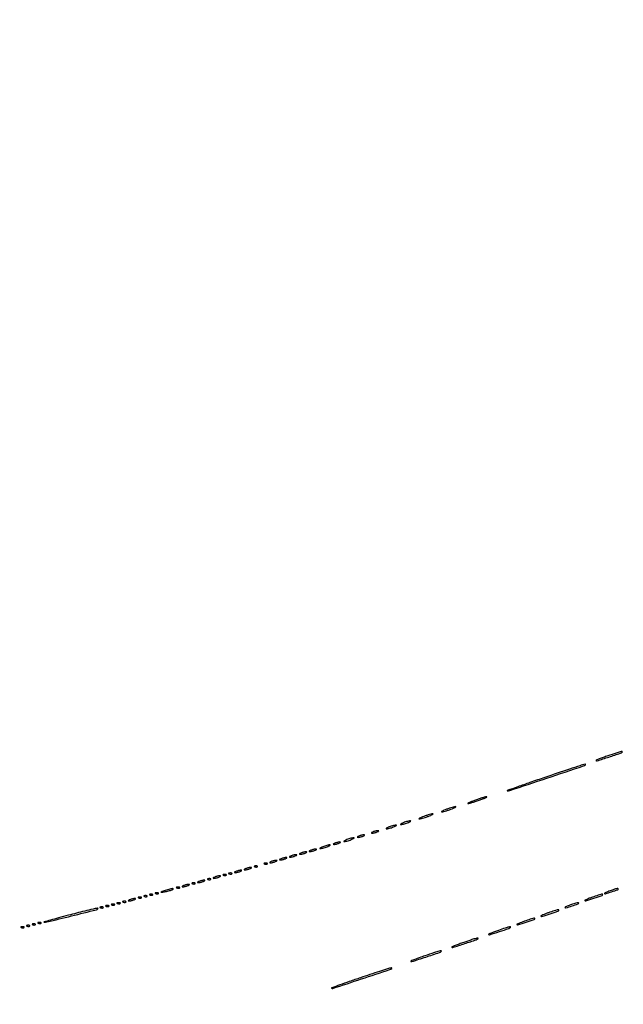
# Model space of a CAD drawing. Extents: x 1122 to 25878, y 1997 to 11061.
# Drawn here: x 15878 to 16305, y 2667 to 3364 of the extents above; entities that cross this region are included whole.
import ezdxf

# ---------------------------------------------------------------- set-up
doc = ezdxf.new("R2010")
doc.units = 0

msp = doc.modelspace()

# ---------------------------------------------------------------- linework, layer by layer
for points in [[(4474.035404, 10583.594694, -0.000026), (7420.611856, 10583.807116, -0.000004), (13062, 10583.876678), (23742.5, 10583.916503)], [(23742.5, 10588.5), (18407, 10588.249906, -0.000007), (15977.436248, 10588.171929, -0.000004), (13068.573715, 10588.146743, -0.000004), (10158.764986, 10588.171935, -0.000007), (7726.038178, 10588.249906)]]:
    msp.add_lwpolyline(points, format="xyb")
for points in [[(16293.6875, 2842.816886, 0.004997), (16290.33551, 2841.628611, 0.008659), (16287.578395, 2840.565601, 0.003334), (16285.30996, 2839.627911, 0.532603), (16285.265548, 2839.401119, 0.281675), (16285.973553, 2839.230651, 0.001042), (16294.388894, 2841.972144, 0.001991), (16302.500452, 2844.669201, 0.115616), (16303.822651, 2845.489317, 0.673586), (16303.682715, 2845.820152, 0.060799), (16302.423107, 2845.647314, 0.015709), (16299.445035, 2844.761125, 0.00251)], [(16249, 2827.5, 0.001302), (16238.524602, 2823.910879, 0.002283), (16229.877994, 2820.87889, 0.000533), (16222.498606, 2818.244483, 0.808868), (16222.52083, 2818.078896, 0.099691), (16224.263668, 2818.291863, 0.000206), (16250.339595, 2826.954311, 0.000179), (16276.511601, 2835.671063, 0.116406), (16277.802009, 2836.468676, 0.762284), (16277.578572, 2836.861431, 0.013201), (16273.860692, 2835.810538, 0.005835), (16266.570532, 2833.446775, 0.000567)], [(16200, 2811.5, 0.005856), (16197.577366, 2810.594216, 0.012258), (16195.719344, 2809.821724, 0.015292), (16194.521036, 2809.244182, 0.755496), (16194.555213, 2809.078077, 0.085142), (16195.254623, 2809.14544, 0.004883), (16197.340488, 2809.735445, 0.007334), (16199.818083, 2810.502106, 0.005315), (16202.555213, 2811.425565, 0.006239), (16205.121194, 2812.357853, 0.014391), (16207.019344, 2813.137551, 0.027744), (16208.049437, 2813.666007, 0.765956), (16208, 2813.847488, 0.063864), (16207.083632, 2813.7277, 0.006971), (16205.03125, 2813.156411, 0.008442), (16202.598776, 2812.397804, 0.006722)], [(16163.5, 2800, 0.009027), (16161.676998, 2799.289669, 0.023884), (16160.409375, 2798.696974, 0.07901), (16159.924378, 2798.333744, 0.662728), (16160, 2798.155008, 0.059785), (16160.866306, 2798.258963, 0.009429), (16162.528125, 2798.696974, 0.010353), (16164.47572, 2799.293627, 0.00888), (16166.5, 2800, 0.009027), (16168.323002, 2800.710331, 0.023884), (16169.590625, 2801.303026, 0.07901), (16170.075622, 2801.666256, 0.662728), (16170, 2801.844992, 0.059785), (16169.133694, 2801.741037, 0.009429), (16167.471875, 2801.303026, 0.010353), (16165.52428, 2800.706373, 0.00888)], [(16179.5, 2805, 0.009027), (16177.676998, 2804.289669, 0.023884), (16176.409375, 2803.696974, 0.07901), (16175.924378, 2803.333744, 0.662728), (16176, 2803.155008, 0.059785), (16176.866306, 2803.258963, 0.009429), (16178.528125, 2803.696974, 0.010353), (16180.47572, 2804.293627, 0.00888), (16182.5, 2805, 0.009027), (16184.323002, 2805.710331, 0.023884), (16185.590625, 2806.303026, 0.07901), (16186.075622, 2806.666256, 0.662728), (16186, 2806.844992, 0.059785), (16185.133694, 2806.741037, 0.009429), (16183.471875, 2806.303026, 0.010353), (16181.52428, 2805.706373, 0.00888)], [(16139, 2792.5, 0.013007), (16137.747062, 2791.979682, 0.043374), (16136.96875, 2791.548085, 0.257514), (16136.843572, 2791.303905, 0.405348), (16137, 2791.152156, 0.052834), (16137.800959, 2791.237029, 0.013043), (16139.0875, 2791.548085, 0.013202), (16140.549996, 2791.984053, 0.012871), (16142, 2792.5, 0.013007), (16143.252938, 2793.020318, 0.043374), (16144.03125, 2793.451915, 0.257514), (16144.156428, 2793.696095, 0.405348), (16144, 2793.847844, 0.052834), (16143.199041, 2793.762971, 0.013043), (16141.9125, 2793.451915, 0.013202), (16140.450004, 2793.015947, 0.012871)], [(16149, 2795.5, 0.013007), (16147.747062, 2794.979682, 0.043374), (16146.96875, 2794.548085, 0.257514), (16146.843572, 2794.303905, 0.405348), (16147, 2794.152156, 0.052834), (16147.800959, 2794.237029, 0.013043), (16149.0875, 2794.548085, 0.013202), (16150.549996, 2794.984053, 0.012871), (16152, 2795.5, 0.013007), (16153.252938, 2796.020318, 0.043374), (16154.03125, 2796.451915, 0.257514), (16154.156428, 2796.696095, 0.405348), (16154, 2796.847844, 0.052834), (16153.199041, 2796.762971, 0.013043), (16151.9125, 2796.451915, 0.013202), (16150.450004, 2796.015947, 0.012871)], [(16117.5, 2786, 0.015364), (16116.696484, 2785.625069, 0.14515), (16116.422706, 2785.367142, 0.507108), (16116.497353, 2785.196198, 0.055166), (16117, 2785.140571, 0.04179), (16117.715952, 2785.200514, 0.018434), (16118.646875, 2785.393028, 0.018093), (16119.624391, 2785.670913, 0.02318), (16120.5, 2786, 0.015364), (16121.303516, 2786.374931, 0.14515), (16121.577294, 2786.632858, 0.507108), (16121.502647, 2786.803802, 0.055166), (16121, 2786.859429, 0.04179), (16120.284048, 2786.799486, 0.018434), (16119.353125, 2786.606972, 0.018093), (16118.375609, 2786.329087, 0.02318)], [(16127.5, 2789, 0.015364), (16126.696484, 2788.625069, 0.14515), (16126.422706, 2788.367142, 0.507108), (16126.497353, 2788.196198, 0.055166), (16127, 2788.140571, 0.04179), (16127.715952, 2788.200514, 0.018434), (16128.646875, 2788.393028, 0.018093), (16129.624391, 2788.670913, 0.02318), (16130.5, 2789, 0.015364), (16131.303516, 2789.374931, 0.14515), (16131.577294, 2789.632858, 0.507108), (16131.502647, 2789.803802, 0.055166), (16131, 2789.859429, 0.04179), (16130.284048, 2789.799486, 0.018434), (16129.353125, 2789.606972, 0.018093), (16128.375609, 2789.329087, 0.02318)], [(16092, 2778.5, 0.013007), (16090.747062, 2777.979682, 0.043374), (16089.96875, 2777.548085, 0.257514), (16089.843572, 2777.303905, 0.405348), (16090, 2777.152156, 0.052834), (16090.800959, 2777.237029, 0.013043), (16092.0875, 2777.548085, 0.013202), (16093.549996, 2777.984053, 0.012871), (16095, 2778.5, 0.013007), (16096.252938, 2779.020318, 0.043374), (16097.03125, 2779.451915, 0.257514), (16097.156428, 2779.696095, 0.405348), (16097, 2779.847844, 0.052834), (16096.199041, 2779.762971, 0.013043), (16094.9125, 2779.451915, 0.013202), (16093.450004, 2779.015947, 0.012871)], [(16100.5, 2781, 0.015364), (16099.696484, 2780.625069, 0.14515), (16099.422706, 2780.367142, 0.507108), (16099.497353, 2780.196198, 0.055166), (16100, 2780.140571, 0.04179), (16100.715952, 2780.200514, 0.018434), (16101.646875, 2780.393028, 0.018093), (16102.624391, 2780.670913, 0.02318), (16103.5, 2781, 0.015364), (16104.303516, 2781.374931, 0.14515), (16104.577294, 2781.632858, 0.507108), (16104.502647, 2781.803802, 0.055166), (16104, 2781.859429, 0.04179), (16103.284048, 2781.799486, 0.018434), (16102.353125, 2781.606972, 0.018093), (16101.375609, 2781.329087, 0.02318)], [(16109, 2783.5, 0.013007), (16107.747062, 2782.979682, 0.043374), (16106.96875, 2782.548085, 0.257514), (16106.843572, 2782.303905, 0.405348), (16107, 2782.152156, 0.052834), (16107.800959, 2782.237029, 0.013043), (16109.0875, 2782.548085, 0.013202), (16110.549996, 2782.984053, 0.012871), (16112, 2783.5, 0.013007), (16113.252938, 2784.020318, 0.043374), (16114.03125, 2784.451915, 0.257514), (16114.156428, 2784.696095, 0.405348), (16114, 2784.847844, 0.052834), (16113.199041, 2784.762971, 0.013043), (16111.9125, 2784.451915, 0.013202), (16110.450004, 2784.015947, 0.012871)], [(16069.5, 2772, 0.015364), (16068.696484, 2771.625069, 0.14515), (16068.422706, 2771.367142, 0.507108), (16068.497353, 2771.196198, 0.055166), (16069, 2771.140571, 0.04179), (16069.715952, 2771.200514, 0.018434), (16070.646875, 2771.393028, 0.018093), (16071.624391, 2771.670913, 0.02318), (16072.5, 2772, 0.015364), (16073.303516, 2772.374931, 0.14515), (16073.577294, 2772.632858, 0.507108), (16073.502647, 2772.803802, 0.055166), (16073, 2772.859429, 0.04179), (16072.284048, 2772.799486, 0.018434), (16071.353125, 2772.606972, 0.018093), (16070.375609, 2772.329087, 0.02318)], [(16076.5, 2774, 0.015364), (16075.696484, 2773.625069, 0.14515), (16075.422706, 2773.367142, 0.507108), (16075.497353, 2773.196198, 0.055166), (16076, 2773.140571, 0.04179), (16076.715952, 2773.200514, 0.018434), (16077.646875, 2773.393028, 0.018093), (16078.624391, 2773.670913, 0.02318), (16079.5, 2774, 0.015364), (16080.303516, 2774.374931, 0.14515), (16080.577294, 2774.632858, 0.507108), (16080.502647, 2774.803802, 0.055166), (16080, 2774.859429, 0.04179), (16079.284048, 2774.799486, 0.018434), (16078.353125, 2774.606972, 0.018093), (16077.375609, 2774.329087, 0.02318)], [(16083.5, 2776, 0.015364), (16082.696484, 2775.625069, 0.14515), (16082.422706, 2775.367142, 0.507108), (16082.497353, 2775.196198, 0.055166), (16083, 2775.140571, 0.04179), (16083.715952, 2775.200514, 0.018434), (16084.646875, 2775.393028, 0.018093), (16085.624391, 2775.670913, 0.02318), (16086.5, 2776, 0.015364), (16087.303516, 2776.374931, 0.14515), (16087.577294, 2776.632858, 0.507108), (16087.502647, 2776.803802, 0.055166), (16087, 2776.859429, 0.04179), (16086.284048, 2776.799486, 0.018434), (16085.353125, 2776.606972, 0.018093), (16084.375609, 2776.329087, 0.02318)], [(16050.8125, 2766.316886, 0.051402), (16051.359369, 2766.160852, 0.05415), (16051.916927, 2766.123424, 0.060344), (16052.402231, 2766.202593, 0.126455), (16052.729167, 2766.395833, 0.296942), (16052.77538, 2766.614691, 0.208169), (16052.592839, 2766.799335, 0.077125), (16052.112848, 2766.910055, 0.028489), (16051.416667, 2766.921053, 0.018894), (16050.670344, 2766.862007, 0.168741), (16050.37858, 2766.720685, 0.470617), (16050.395823, 2766.538436, 0.054073)], [(16055.5, 2768, 0.015364), (16054.696484, 2767.625069, 0.14515), (16054.422706, 2767.367142, 0.507108), (16054.497353, 2767.196198, 0.055166), (16055, 2767.140571, 0.04179), (16055.715952, 2767.200514, 0.018434), (16056.646875, 2767.393028, 0.018093), (16057.624391, 2767.670913, 0.02318), (16058.5, 2768, 0.015364), (16059.303516, 2768.374931, 0.14515), (16059.577294, 2768.632858, 0.507108), (16059.502647, 2768.803802, 0.055166), (16059, 2768.859429, 0.04179), (16058.284048, 2768.799486, 0.018434), (16057.353125, 2768.606972, 0.018093), (16056.375609, 2768.329087, 0.02318)], [(16062.5, 2770, 0.015364), (16061.696484, 2769.625069, 0.14515), (16061.422706, 2769.367142, 0.507108), (16061.497353, 2769.196198, 0.055166), (16062, 2769.140571, 0.04179), (16062.715952, 2769.200514, 0.018434), (16063.646875, 2769.393028, 0.018093), (16064.624391, 2769.670913, 0.02318), (16065.5, 2770, 0.015364), (16066.303516, 2770.374931, 0.14515), (16066.577294, 2770.632858, 0.507108), (16066.502647, 2770.803802, 0.055166), (16066, 2770.859429, 0.04179), (16065.284048, 2770.799486, 0.018434), (16064.353125, 2770.606972, 0.018093), (16063.375609, 2770.329087, 0.02318)], [(16021.8125, 2758.316886, 0.051402), (16022.359369, 2758.160852, 0.05415), (16022.916927, 2758.123424, 0.060344), (16023.402231, 2758.202593, 0.126455), (16023.729167, 2758.395833, 0.296942), (16023.77538, 2758.614691, 0.208169), (16023.592839, 2758.799335, 0.077125), (16023.112848, 2758.910055, 0.028489), (16022.416667, 2758.921053, 0.018894), (16021.670344, 2758.862007, 0.168741), (16021.37858, 2758.720685, 0.470617), (16021.395823, 2758.538436, 0.054073)], [(16025.8125, 2759.316886, 0.051402), (16026.359369, 2759.160852, 0.05415), (16026.916927, 2759.123424, 0.060344), (16027.402231, 2759.202593, 0.126455), (16027.729167, 2759.395833, 0.296942), (16027.77538, 2759.614691, 0.208169), (16027.592839, 2759.799335, 0.077125), (16027.112848, 2759.910055, 0.028489), (16026.416667, 2759.921053, 0.018894), (16025.670344, 2759.862007, 0.168741), (16025.37858, 2759.720685, 0.470617), (16025.395823, 2759.538436, 0.054073)], [(16030.5, 2761, 0.015364), (16029.696484, 2760.625069, 0.14515), (16029.422706, 2760.367142, 0.507108), (16029.497353, 2760.196198, 0.055166), (16030, 2760.140571, 0.04179), (16030.715952, 2760.200514, 0.018434), (16031.646875, 2760.393028, 0.018093), (16032.624391, 2760.670913, 0.02318), (16033.5, 2761, 0.015364), (16034.303516, 2761.374931, 0.14515), (16034.577294, 2761.632858, 0.507108), (16034.502647, 2761.803802, 0.055166), (16034, 2761.859429, 0.04179), (16033.284048, 2761.799486, 0.018434), (16032.353125, 2761.606972, 0.018093), (16031.375609, 2761.329087, 0.02318)], [(16037.5, 2763, 0.015364), (16036.696484, 2762.625069, 0.14515), (16036.422706, 2762.367142, 0.507108), (16036.497353, 2762.196198, 0.055166), (16037, 2762.140571, 0.04179), (16037.715952, 2762.200514, 0.018434), (16038.646875, 2762.393028, 0.018093), (16039.624391, 2762.670913, 0.02318), (16040.5, 2763, 0.015364), (16041.303516, 2763.374931, 0.14515), (16041.577294, 2763.632858, 0.507108), (16041.502647, 2763.803802, 0.055166), (16041, 2763.859429, 0.04179), (16040.284048, 2763.799486, 0.018434), (16039.353125, 2763.606972, 0.018093), (16038.375609, 2763.329087, 0.02318)], [(16043.8125, 2764.316886, 0.051402), (16044.359369, 2764.160852, 0.05415), (16044.916927, 2764.123424, 0.060344), (16045.402231, 2764.202593, 0.126455), (16045.729167, 2764.395833, 0.296942), (16045.77538, 2764.614691, 0.208169), (16045.592839, 2764.799335, 0.077125), (16045.112848, 2764.910055, 0.028489), (16044.416667, 2764.921053, 0.018894), (16043.670344, 2764.862007, 0.168741), (16043.37858, 2764.720685, 0.470617), (16043.395823, 2764.538436, 0.054073)], [(15993.5, 2751, 0.015364), (15992.696484, 2750.625069, 0.14515), (15992.422706, 2750.367142, 0.507108), (15992.497353, 2750.196198, 0.055166), (15993, 2750.140571, 0.04179), (15993.715952, 2750.200514, 0.018434), (15994.646875, 2750.393028, 0.018093), (15995.624391, 2750.670913, 0.02318), (15996.5, 2751, 0.015364), (15997.303516, 2751.374931, 0.14515), (15997.577294, 2751.632858, 0.507108), (15997.502647, 2751.803802, 0.055166), (15997, 2751.859429, 0.04179), (15996.284048, 2751.799486, 0.018434), (15995.353125, 2751.606972, 0.018093), (15994.375609, 2751.329087, 0.02318)], [(15999.8125, 2752.316886, 0.051402), (16000.359369, 2752.160852, 0.05415), (16000.916927, 2752.123424, 0.060344), (16001.402231, 2752.202593, 0.126455), (16001.729167, 2752.395833, 0.296942), (16001.77538, 2752.614691, 0.208169), (16001.592839, 2752.799335, 0.077125), (16001.112848, 2752.910055, 0.028489), (16000.416667, 2752.921053, 0.018894), (15999.670344, 2752.862007, 0.168741), (15999.37858, 2752.720685, 0.470617), (15999.395823, 2752.538436, 0.054073)], [(16004.5, 2754, 0.015364), (16003.696484, 2753.625069, 0.14515), (16003.422706, 2753.367142, 0.507108), (16003.497353, 2753.196198, 0.055166), (16004, 2753.140571, 0.04179), (16004.715952, 2753.200514, 0.018434), (16005.646875, 2753.393028, 0.018093), (16006.624391, 2753.670913, 0.02318), (16007.5, 2754, 0.015364), (16008.303516, 2754.374931, 0.14515), (16008.577294, 2754.632858, 0.507108), (16008.502647, 2754.803802, 0.055166), (16008, 2754.859429, 0.04179), (16007.284048, 2754.799486, 0.018434), (16006.353125, 2754.606972, 0.018093), (16005.375609, 2754.329087, 0.02318)], [(16010.8125, 2755.316886, 0.051402), (16011.359369, 2755.160852, 0.05415), (16011.916927, 2755.123424, 0.060344), (16012.402231, 2755.202593, 0.126455), (16012.729167, 2755.395833, 0.296942), (16012.77538, 2755.614691, 0.208169), (16012.592839, 2755.799335, 0.077125), (16012.112848, 2755.910055, 0.028489), (16011.416667, 2755.921053, 0.018894), (16010.670344, 2755.862007, 0.168741), (16010.37858, 2755.720685, 0.470617), (16010.395823, 2755.538436, 0.054073)], [(16015.5, 2757, 0.015364), (16014.696484, 2756.625069, 0.14515), (16014.422706, 2756.367142, 0.507108), (16014.497353, 2756.196198, 0.055166), (16015, 2756.140571, 0.04179), (16015.715952, 2756.200514, 0.018434), (16016.646875, 2756.393028, 0.018093), (16017.624391, 2756.670913, 0.02318), (16018.5, 2757, 0.015364), (16019.303516, 2757.374931, 0.14515), (16019.577294, 2757.632858, 0.507108), (16019.502647, 2757.803802, 0.055166), (16019, 2757.859429, 0.04179), (16018.284048, 2757.799486, 0.018434), (16017.353125, 2757.606972, 0.018093), (16016.375609, 2757.329087, 0.02318)], [(15969.8125, 2744.316886, 0.051402), (15970.359369, 2744.160852, 0.05415), (15970.916927, 2744.123424, 0.060344), (15971.402231, 2744.202593, 0.126455), (15971.729167, 2744.395833, 0.296942), (15971.77538, 2744.614691, 0.208169), (15971.592839, 2744.799335, 0.077125), (15971.112848, 2744.910055, 0.028489), (15970.416667, 2744.921053, 0.018894), (15969.670344, 2744.862007, 0.168741), (15969.37858, 2744.720685, 0.470617), (15969.395823, 2744.538436, 0.054073)], [(15973.8125, 2745.316886, 0.051402), (15974.359369, 2745.160852, 0.05415), (15974.916927, 2745.123424, 0.060344), (15975.402231, 2745.202593, 0.126455), (15975.729167, 2745.395833, 0.296942), (15975.77538, 2745.614691, 0.208169), (15975.592839, 2745.799335, 0.077125), (15975.112848, 2745.910055, 0.028489), (15974.416667, 2745.921053, 0.018894), (15973.670344, 2745.862007, 0.168741), (15973.37858, 2745.720685, 0.470617), (15973.395823, 2745.538436, 0.054073)], [(15980.5, 2747.462422, 0.000473), (15977.650477, 2746.473555, 0.169986), (15977.477203, 2746.335791, 0.646985), (15977.529921, 2746.256402, 0.000808), (15980, 2746.669004, 0.018937), (15982.874567, 2747.266678, 0.026811), (15985.373419, 2748.030026, 0.11989), (15986.140972, 2748.542532, 0.656313), (15986, 2748.859762, 0.049484), (15985.174982, 2748.770425, 0.010512), (15983.765625, 2748.443739, 0.010901), (15982.141406, 2747.993174, 0.01017)], [(15988.8125, 2749.316886, 0.051402), (15989.359369, 2749.160852, 0.05415), (15989.916927, 2749.123424, 0.060344), (15990.402231, 2749.202593, 0.126455), (15990.729167, 2749.395833, 0.296942), (15990.77538, 2749.614691, 0.208169), (15990.592839, 2749.799335, 0.077125), (15990.112848, 2749.910055, 0.028489), (15989.416667, 2749.921053, 0.018894), (15988.670344, 2749.862007, 0.168741), (15988.37858, 2749.720685, 0.470617), (15988.395823, 2749.538436, 0.054073)], [(16282.6875, 2742.816886, 0.007556), (16280.485754, 2742.01223, 0.013322), (16278.696658, 2741.272338, 0.007778), (16277.301552, 2740.625176, 0.516266), (16277.26389, 2740.402777, 0.280416), (16278.002278, 2740.22317, 0.002396), (16283.802468, 2742.100158, 0.00226), (16289.602112, 2744.036813, 0.321428), (16290, 2744.591804, 0.422178), (16289.690455, 2744.893068, 0.0528), (16288.658099, 2744.755351, 0.021431), (16286.718215, 2744.195482, 0.00286)], [(16295.1875, 2747.316886, 0.010308), (16293.561228, 2746.703713, 0.018486), (16292.257216, 2746.12428, 0.014646), (16291.298105, 2745.619581, 0.496229), (16291.267918, 2745.398749, 0.278385), (16291.988921, 2745.220489, 0.004148), (16296.305054, 2746.598011, 0.003923), (16300.612297, 2748.049708, 0.319741), (16301, 2748.594002, 0.402446), (16300.718461, 2748.887135, 0.064245), (16299.846738, 2748.810252, 0.026566), (16298.239361, 2748.366432, 0.004355)], [(15942.8125, 2737.316886, 0.051402), (15943.359369, 2737.160852, 0.05415), (15943.916927, 2737.123424, 0.060344), (15944.402231, 2737.202593, 0.126455), (15944.729167, 2737.395833, 0.296942), (15944.77538, 2737.614691, 0.208169), (15944.592839, 2737.799335, 0.077125), (15944.112848, 2737.910055, 0.028489), (15943.416667, 2737.921053, 0.018894), (15942.670344, 2737.862007, 0.168741), (15942.37858, 2737.720685, 0.470617), (15942.395823, 2737.538436, 0.054073)], [(15946.8125, 2738.316886, 0.051402), (15947.359369, 2738.160852, 0.05415), (15947.916927, 2738.123424, 0.060344), (15948.402231, 2738.202593, 0.126455), (15948.729167, 2738.395833, 0.296942), (15948.77538, 2738.614691, 0.208169), (15948.592839, 2738.799335, 0.077125), (15948.112848, 2738.910055, 0.028489), (15947.416667, 2738.921053, 0.018894), (15946.670344, 2738.862007, 0.168741), (15946.37858, 2738.720685, 0.470617), (15946.395823, 2738.538436, 0.054073)], [(15950.8125, 2739.316886, 0.051402), (15951.359369, 2739.160852, 0.05415), (15951.916927, 2739.123424, 0.060344), (15952.402231, 2739.202593, 0.126455), (15952.729167, 2739.395833, 0.296942), (15952.77538, 2739.614691, 0.208169), (15952.592839, 2739.799335, 0.077125), (15952.112848, 2739.910055, 0.028489), (15951.416667, 2739.921053, 0.018894), (15950.670344, 2739.862007, 0.168741), (15950.37858, 2739.720685, 0.470617), (15950.395823, 2739.538436, 0.054073)], [(15955.5, 2741, 0.015364), (15954.696484, 2740.625069, 0.14515), (15954.422706, 2740.367142, 0.507108), (15954.497353, 2740.196198, 0.055166), (15955, 2740.140571, 0.04179), (15955.715952, 2740.200514, 0.018434), (15956.646875, 2740.393028, 0.018093), (15957.624391, 2740.670913, 0.02318), (15958.5, 2741, 0.015364), (15959.303516, 2741.374931, 0.14515), (15959.577294, 2741.632858, 0.507108), (15959.502647, 2741.803802, 0.055166), (15959, 2741.859429, 0.04179), (15958.284048, 2741.799486, 0.018434), (15957.353125, 2741.606972, 0.018093), (15956.375609, 2741.329087, 0.02318)], [(15961.8125, 2742.316886, 0.051402), (15962.359369, 2742.160852, 0.05415), (15962.916927, 2742.123424, 0.060344), (15963.402231, 2742.202593, 0.126455), (15963.729167, 2742.395833, 0.296942), (15963.77538, 2742.614691, 0.208169), (15963.592839, 2742.799335, 0.077125), (15963.112848, 2742.910055, 0.028489), (15962.416667, 2742.921053, 0.018894), (15961.670344, 2742.862007, 0.168741), (15961.37858, 2742.720685, 0.470617), (15961.395823, 2742.538436, 0.054073)], [(15965.8125, 2743.316886, 0.051402), (15966.359369, 2743.160852, 0.05415), (15966.916927, 2743.123424, 0.060344), (15967.402231, 2743.202593, 0.126455), (15967.729167, 2743.395833, 0.296942), (15967.77538, 2743.614691, 0.208169), (15967.592839, 2743.799335, 0.077125), (15967.112848, 2743.910055, 0.028489), (15966.416667, 2743.921053, 0.018894), (15965.670344, 2743.862007, 0.168741), (15965.37858, 2743.720685, 0.470617), (15965.395823, 2743.538436, 0.054073)], [(16267.1875, 2737.316886, 0.010308), (16265.561228, 2736.703713, 0.018486), (16264.257216, 2736.12428, 0.014646), (16263.298105, 2735.619581, 0.496229), (16263.267918, 2735.398749, 0.278385), (16263.988921, 2735.220489, 0.004148), (16268.305054, 2736.598011, 0.003923), (16272.612297, 2738.049708, 0.319741), (16273, 2738.594002, 0.402446), (16272.718461, 2738.887135, 0.064245), (16271.846738, 2738.810252, 0.026566), (16270.239361, 2738.366432, 0.004355)], [(15912, 2730, 0.00204), (15904.993039, 2728.14643, 0.003763), (15899.313412, 2726.573243, 0.001782), (15894.772447, 2725.261065, 0.835672), (15894.790337, 2725.093402, 0.078599), (15896.872668, 2725.270024, 0.00055), (15914.168854, 2729.550247, 0.000335), (15931.804641, 2733.947639, 0.135919), (15932.902749, 2734.569416, 0.725281), (15932.697622, 2734.97365, 0.015362), (15929.454366, 2734.368396, 0.008493), (15923.55572, 2732.973553, 0.001335)], [(15934.8125, 2735.316886, 0.051402), (15935.359369, 2735.160852, 0.05415), (15935.916927, 2735.123424, 0.060344), (15936.402231, 2735.202593, 0.126455), (15936.729167, 2735.395833, 0.296942), (15936.77538, 2735.614691, 0.208169), (15936.592839, 2735.799335, 0.077125), (15936.112848, 2735.910055, 0.028489), (15935.416667, 2735.921053, 0.018894), (15934.670344, 2735.862007, 0.168741), (15934.37858, 2735.720685, 0.470617), (15934.395823, 2735.538436, 0.054073)], [(15938.8125, 2736.316886, 0.051402), (15939.359369, 2736.160852, 0.05415), (15939.916927, 2736.123424, 0.060344), (15940.402231, 2736.202593, 0.126455), (15940.729167, 2736.395833, 0.296942), (15940.77538, 2736.614691, 0.208169), (15940.592839, 2736.799335, 0.077125), (15940.112848, 2736.910055, 0.028489), (15939.416667, 2736.921053, 0.018894), (15938.670344, 2736.862007, 0.168741), (15938.37858, 2736.720685, 0.470617), (15938.395823, 2736.538436, 0.054073)], [(16251.6875, 2731.816886, 0.007556), (16249.485754, 2731.01223, 0.013322), (16247.696658, 2730.272338, 0.007778), (16246.301552, 2729.625176, 0.516266), (16246.26389, 2729.402777, 0.280416), (16247.002278, 2729.22317, 0.002396), (16252.802468, 2731.100158, 0.00226), (16258.602112, 2733.036813, 0.321428), (16259, 2733.591804, 0.422178), (16258.690455, 2733.893068, 0.0528), (16257.658099, 2733.755351, 0.021431), (16255.718215, 2733.195482, 0.00286)], [(15886.8125, 2723.316886, 0.051402), (15887.359369, 2723.160852, 0.05415), (15887.916927, 2723.123424, 0.060344), (15888.402231, 2723.202593, 0.126455), (15888.729167, 2723.395833, 0.296942), (15888.77538, 2723.614691, 0.208169), (15888.592839, 2723.799335, 0.077125), (15888.112848, 2723.910055, 0.028489), (15887.416667, 2723.921053, 0.018894), (15886.670344, 2723.862007, 0.168741), (15886.37858, 2723.720685, 0.470617), (15886.395823, 2723.538436, 0.054073)], [(15890.8125, 2724.316886, 0.051402), (15891.359369, 2724.160852, 0.05415), (15891.916927, 2724.123424, 0.060344), (15892.402231, 2724.202593, 0.126455), (15892.729167, 2724.395833, 0.296942), (15892.77538, 2724.614691, 0.208169), (15892.592839, 2724.799335, 0.077125), (15892.112848, 2724.910055, 0.028489), (15891.416667, 2724.921053, 0.018894), (15890.670344, 2724.862007, 0.168741), (15890.37858, 2724.720685, 0.470617), (15890.395823, 2724.538436, 0.054073)], [(16234.6875, 2725.816886, 0.007556), (16232.485754, 2725.01223, 0.013322), (16230.696658, 2724.272338, 0.007778), (16229.301552, 2723.625176, 0.516266), (16229.26389, 2723.402777, 0.280416), (16230.002278, 2723.22317, 0.002396), (16235.802468, 2725.100158, 0.00226), (16241.602112, 2727.036813, 0.321428), (16242, 2727.591804, 0.422178), (16241.690455, 2727.893068, 0.0528), (16240.658099, 2727.755351, 0.021431), (16238.718215, 2727.195482, 0.00286)], [(15878.8125, 2721.316886, 0.051402), (15879.359369, 2721.160852, 0.05415), (15879.916927, 2721.123424, 0.060344), (15880.402231, 2721.202593, 0.126455), (15880.729167, 2721.395833, 0.296942), (15880.77538, 2721.614691, 0.208169), (15880.592839, 2721.799335, 0.077125), (15880.112848, 2721.910055, 0.028489), (15879.416667, 2721.921053, 0.018894), (15878.670344, 2721.862007, 0.168741), (15878.37858, 2721.720685, 0.470617), (15878.395823, 2721.538436, 0.054073)], [(15882.8125, 2722.316886, 0.051402), (15883.359369, 2722.160852, 0.05415), (15883.916927, 2722.123424, 0.060344), (15884.402231, 2722.202593, 0.126455), (15884.729167, 2722.395833, 0.296942), (15884.77538, 2722.614691, 0.208169), (15884.592839, 2722.799335, 0.077125), (15884.112848, 2722.910055, 0.028489), (15883.416667, 2722.921053, 0.018894), (15882.670344, 2722.862007, 0.168741), (15882.37858, 2722.720685, 0.470617), (15882.395823, 2722.538436, 0.054073)], [(16216.1875, 2719.316886, 0.006075), (16213.410906, 2718.320131, 0.010605), (16211.13869, 2717.417806, 0.004974), (16209.31075, 2716.625128, 0.526049), (16209.26868, 2716.397987, 0.281057), (16209.969151, 2716.228483, 0.001508), (16216.893917, 2718.473976, 0.002839), (16223.538813, 2720.692741, 0.114865), (16224.82896, 2721.495626, 0.652053), (16224.703961, 2721.817676, 0.073106), (16223.623806, 2721.708179, 0.018147), (16221.008881, 2720.946985, 0.003238)], [(16191.6875, 2710.816886, 0.004997), (16188.33551, 2709.628611, 0.008659), (16185.578395, 2708.565601, 0.003334), (16183.30996, 2707.627911, 0.532603), (16183.265548, 2707.401119, 0.281675), (16183.973553, 2707.230651, 0.001042), (16192.388894, 2709.972144, 0.001991), (16200.500452, 2712.669201, 0.115616), (16201.822651, 2713.489317, 0.673586), (16201.682715, 2713.820152, 0.060799), (16200.423107, 2713.647314, 0.015709), (16197.445035, 2712.761125, 0.00251)], [(16164.1875, 2701.316886, 0.004244), (16160.260179, 2699.937031, 0.007315), (16157.018366, 2698.71313, 0.002386), (16154.309262, 2697.629842, 0.536935), (16154.263322, 2697.403345, 0.282088), (16154.976562, 2697.232194, 0.000762), (16164.88527, 2700.470826, 0.00147), (16174.472846, 2703.651942, 0.116039), (16175.818193, 2704.48486, 0.690669), (16175.665597, 2704.823403, 0.05114), (16174.220997, 2704.584729, 0.013839), (16170.885547, 2703.576274, 0.002026)], [(16118.6875, 2685.816886, 0.002064), (16110.733487, 2683.095391, 0.0035), (16104.100787, 2680.74321, 0.00055), (16098.30652, 2678.635367, 0.548315), (16098.256668, 2678.409999, 0.283184), (16098.984798, 2678.236837, 0.000187), (16119.374143, 2684.966764, 0.00037), (16139.389856, 2691.598101, 0.116709), (16140.804948, 2692.471614, 0.74754), (16140.599936, 2692.848271, 0.020193), (16137.791584, 2692.125541, 0.007522), (16132.034326, 2690.298403, 0.000797)]]:
    msp.add_lwpolyline(points, format="xyb", close=True)

doc.saveas('drawing.dxf')
